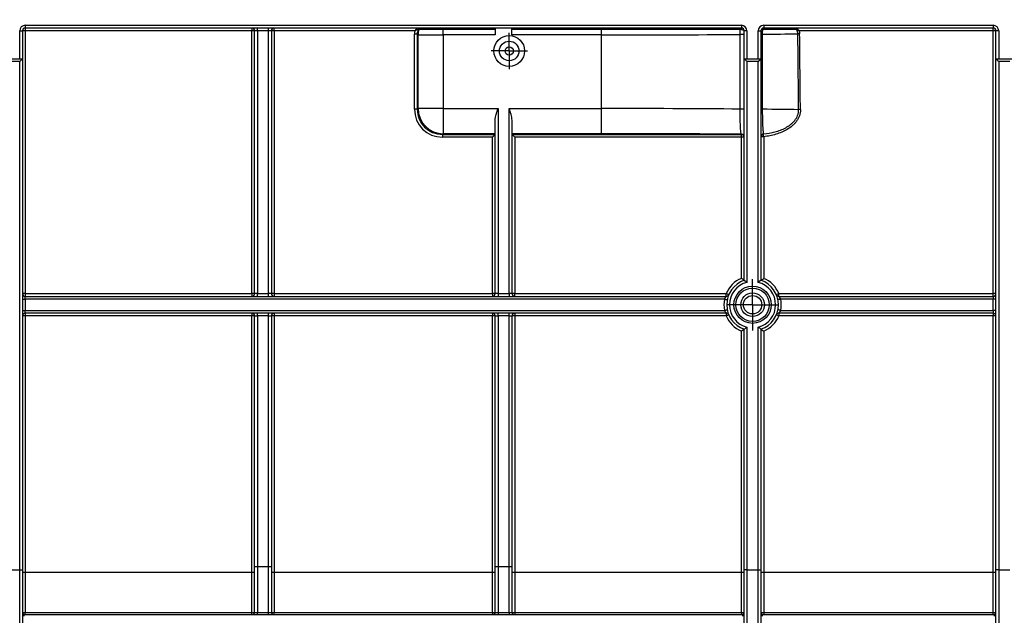
# Paper-space layout 'Лист1(2)' of a CAD drawing. Units: millimetres. Extents: x -35 to 664, y -32 to 370.
# Drawn here: x 75 to 119, y 221 to 248 of the extents above; entities that cross this region are included whole.
import ezdxf

# ---------------------------------------------------------------- set-up
doc = ezdxf.new("R2010")
doc.units = ezdxf.units.MM
doc.layers.add('FORMAT', color=7, linetype='Continuous')
doc.styles.add('SLDTEXTSTYLE1', font='TXT', dxfattribs={"width": 0.7})
doc.dimstyles.new('SLDDIMSTYLE0', dxfattribs={"dimtxt": 3.393075, "dimasz": 5, "dimexe": 0, "dimexo": 0.0625, "dimgap": 0.848269, "dimtad": 2, "dimdec": 4, "dimlfac": 4, "dimrnd": 1e-09, "dimzin": 12, "dimdsep": 46, "dimtxsty": 'SLDTEXTSTYLE1', "dimsah": 1, "dimcen": 0.09, "dimadec": 0, "dimazin": 3, "dimtfac": 1, "dimtdec": 4, "dimtofl": 0, "dimtmove": 0, "dimatfit": 3, "dimfxl": 0, "dimfrac": 2, "dimtolj": 1, "dimtzin": 12, "dimarcsym": 0})

# ---------------------------------------------------------------- blocks, each defined once
blk = doc.blocks.new('_D_14')
at = {"layer": 'FORMAT'}
for p, q in [((34.505, 247.226), (34.505, 262.88)), ((284.505, 257.35), (284.505, 262.88)), ((34.505, 261.88), (284.505, 261.88))]:
    blk.add_line(p, q, dxfattribs=at)
for points in [[(34.505, 261.88), (39.505, 261.44), (39.505, 262.32)], [(284.505, 261.88), (279.505, 262.32), (279.505, 261.44)]]:
    blk.add_solid(points, dxfattribs=at)
at = {"layer": 'FORMAT', "attachment_point": 1, "style": 'SLDTEXTSTYLE1'}
for s, insert, char_height in [('1000', (152.293, 266.254), 3.3931), ('%%p', (160.257, 266.254), 3.3931), ('2', (163.365, 266.254), 3.393)]:
    blk.add_mtext(s, dxfattribs=dict(at, insert=insert, char_height=char_height))
blk = doc.blocks.new('_D_15')
at = {"layer": 'FORMAT'}
for p, q in [((34.505, 247.226), (34.505, 268.35)), ((290.505, 244.813), (290.505, 268.35)), ((290.505, 267.35), (34.505, 267.35))]:
    blk.add_line(p, q, dxfattribs=at)
for points in [[(34.505, 267.35), (39.505, 266.91), (39.505, 267.79)], [(290.505, 267.35), (285.505, 267.79), (285.505, 266.91)]]:
    blk.add_solid(points, dxfattribs=at)
at = {"layer": 'FORMAT', "insert": (158.349, 271.724), "char_height": 3.3931, "attachment_point": 1, "style": 'SLDTEXTSTYLE1'}
blk.add_mtext('1024', dxfattribs=at)
blk = doc.blocks.new('SW_CENTERMARKSYMBOL_15')
at = {"layer": 'FORMAT', "color": 0}
for p, q in [((0, 0.625), (0, 1.146)), ((0, 0), (0, 0.625)), ((-0.625, 0), (-1.146, 0)), ((0, 0), (-0.625, 0)), ((0, 0), (0, -0.625)), ((0, 0), (0.625, 0)), ((0.625, 0), (1.146, 0)), ((0, -0.625), (0, -1.146))]:
    blk.add_line(p, q, dxfattribs=at)
blk = doc.blocks.new('SW_CENTERMARKSYMBOL_16')
at = {"layer": 'FORMAT', "color": 0}
for p, q in [((0, 0.625), (0, 0.8125)), ((0, 0), (0, 0.625)), ((-0.625, 0), (-0.8125, 0)), ((0, 0), (-0.625, 0)), ((0, 0), (0, -0.625)), ((0, 0), (0.625, 0)), ((0.625, 0), (0.8125, 0)), ((0, -0.625), (0, -0.8125))]:
    blk.add_line(p, q, dxfattribs=at)

psp = doc.layouts.new('Лист1(2)')

# ---------------------------------------------------------------- linework, layer by layer
at = {"color": 7, "linetype": 'Continuous', "lineweight": 25}
for p, q in [((75.380007, 247.474968), (107.380005, 247.474968)), ((75.380007, 247.474968), (75.380007, 247.349968)), ((107.380005, 247.349968), (75.380007, 247.349968)), ((75.380007, 247.349968), (75.380007, 247.226059)), ((85.505003, 247.349968), (85.505003, 247.226059)), ((85.755007, 247.224968), (85.755007, 247.349968)), ((86.255001, 247.224968), (86.255001, 247.349968)), ((86.505005, 247.226059), (86.505005, 247.349968)), ((94.055356, 247.280783), (94.055356, 247.349968)), ((94.055356, 247.040962), (94.055356, 247.280783)), ((96.380005, 247.280783), (94.055356, 247.280783)), ((96.380005, 247.349968), (96.380005, 247.040962)), ((97.130002, 247.040962), (97.130002, 247.349968)), ((101.130003, 247.280783), (97.130002, 247.280783)), ((101.130003, 247.349968), (101.130003, 247.280783)), ((101.130003, 247.040962), (101.130003, 247.280783)), ((107.380005, 247.474968), (107.380005, 247.349968)), ((107.380005, 247.349968), (107.380005, 247.280644)), ((108.380003, 247.474968), (118.630005, 247.474968)), ((108.380003, 247.474968), (108.380003, 247.349968)), ((118.630005, 247.349968), (108.380003, 247.349968)), ((118.630005, 247.474968), (118.630005, 247.349968)), ((118.630005, 247.226059), (118.630005, 247.349968)), ((75.130003, 245.974968), (75.130003, 247.224968)), ((75.130003, 247.224968), (75.255001, 247.224968)), ((75.255001, 247.224968), (75.255001, 245.974968)), ((75.380007, 247.226059), (75.380007, 235.476059)), ((85.505003, 247.226059), (75.380007, 247.226059)), ((85.505003, 235.476059), (85.505003, 247.226059)), ((85.755007, 247.224968), (85.630002, 247.224968)), ((85.630002, 235.474968), (85.630002, 247.224968)), ((86.255001, 247.224968), (85.755007, 247.224968)), ((85.755007, 247.224968), (85.755007, 235.474968)), ((86.380007, 247.224968), (86.255001, 247.224968)), ((86.255001, 235.474968), (86.255001, 247.224968)), ((86.380007, 247.224968), (86.380007, 235.474968)), ((92.785524, 247.226059), (86.505005, 247.226059)), ((86.505005, 247.226059), (86.505005, 235.476059)), ((92.77145, 243.717314), (92.771964, 247.084215)), ((92.89694, 247.083124), (92.896434, 243.716223)), ((92.930527, 247.049537), (92.89694, 247.083124)), ((92.930527, 243.750323), (92.930527, 247.049537)), ((94.055356, 247.040962), (94.055356, 243.750323)), ((96.380005, 247.040962), (94.055356, 247.040962)), ((101.130003, 247.040962), (97.130002, 247.040962)), ((101.130003, 243.750323), (101.130003, 247.040962)), ((107.324233, 243.726928), (107.324233, 247.065274)), ((107.505003, 247.065274), (107.324233, 247.065274)), ((107.630005, 247.224968), (107.505003, 247.224968)), ((107.505003, 245.974968), (107.505003, 247.224968)), ((107.630005, 247.224968), (107.630005, 245.974968)), ((108.130002, 245.974968), (108.130002, 247.224968)), ((108.130002, 247.224968), (108.255005, 247.224968)), ((108.255005, 247.224968), (108.255005, 245.974968)), ((108.31531, 247.074369), (108.255005, 247.074369)), ((108.31531, 247.074369), (108.31531, 243.718176)), ((118.630005, 247.226059), (109.96308, 247.226059)), ((118.630005, 235.476059), (118.630005, 247.226059)), ((118.880006, 247.224968), (118.755003, 247.224968)), ((118.755003, 245.974968), (118.755003, 247.224968)), ((118.880006, 247.224968), (118.880006, 245.974968)), ((74.505003, 245.974968), (75.255001, 245.974968)), ((75.255001, 245.974968), (75.255001, 223.112897)), ((107.505003, 245.974968), (108.255005, 245.974968)), ((107.505003, 236.068717), (107.505003, 245.974968)), ((108.255005, 245.974968), (108.255005, 236.068717)), ((118.755003, 245.974968), (119.505005, 245.974968)), ((118.755003, 223.112897), (118.755003, 245.974968)), ((75.130003, 245.849968), (74.630002, 245.849968)), ((75.130003, 223.112897), (75.130003, 245.849968)), ((107.630005, 245.849968), (107.630005, 235.975457)), ((108.130002, 245.849968), (107.630005, 245.849968)), ((108.130002, 235.975457), (108.130002, 245.849968)), ((118.880006, 245.849968), (118.880006, 223.112897)), ((119.380003, 245.849968), (118.880006, 245.849968)), ((92.896434, 243.716223), (92.930527, 243.750323)), ((94.055356, 243.750323), (92.930527, 243.750323)), ((94.055356, 243.750323), (96.505003, 243.750323)), ((94.055356, 243.750323), (94.055356, 242.625495)), ((96.505003, 243.750323), (96.505003, 235.474968)), ((97.005004, 243.750323), (101.130003, 243.750323)), ((97.005004, 235.474968), (97.005004, 243.750323)), ((101.130003, 242.625495), (101.130003, 243.750323)), ((107.505003, 243.726928), (107.324233, 243.726928)), ((108.31531, 243.718176), (108.255005, 243.718176)), ((96.380005, 235.474968), (96.380005, 243.234934)), ((97.130002, 243.234934), (97.130002, 235.474968)), ((94.055356, 242.625495), (94.021069, 242.591204)), ((94.021069, 242.591204), (96.37996, 242.591204)), ((94.021069, 242.591204), (94.021069, 242.467314)), ((96.255006, 242.467314), (94.021069, 242.467314)), ((96.380005, 242.625495), (94.055356, 242.625495)), ((96.255006, 235.476059), (96.255006, 242.467314)), ((101.130003, 242.625495), (97.130002, 242.625495)), ((97.130047, 242.591204), (107.380005, 242.591204)), ((97.255005, 242.467314), (97.255005, 235.476059)), ((107.380005, 242.467314), (97.255005, 242.467314)), ((107.380005, 242.591204), (107.380005, 242.596941)), ((107.380005, 242.467314), (107.380005, 242.591204)), ((107.380005, 236.155722), (107.380005, 242.467314)), ((108.380003, 242.491563), (108.380003, 236.155722)), ((75.380007, 235.476059), (75.380007, 235.349967)), ((75.380007, 235.476059), (85.505003, 235.476059)), ((85.505003, 235.476059), (85.505003, 235.349967)), ((85.755007, 235.474968), (85.630002, 235.474968)), ((85.755007, 235.349967), (85.755007, 235.474968)), ((85.755007, 235.474968), (86.255001, 235.474968)), ((86.255001, 235.349967), (86.255001, 235.474968)), ((86.380007, 235.474968), (86.255001, 235.474968)), ((86.505005, 235.476059), (86.505005, 235.349967)), ((86.505005, 235.476059), (96.255006, 235.476059)), ((96.255006, 235.476059), (96.255006, 235.349967)), ((96.505003, 235.474968), (96.380005, 235.474968)), ((96.505003, 235.474968), (96.505003, 235.349967)), ((96.505003, 235.474968), (97.005004, 235.474968)), ((97.005004, 235.474968), (97.005004, 235.349967)), ((97.130002, 235.474968), (97.005004, 235.474968)), ((97.255005, 235.349967), (97.255005, 235.476059)), ((97.255005, 235.476059), (106.700344, 235.476059)), ((106.700344, 235.349967), (106.700344, 235.476059)), ((109.059667, 235.476059), (118.630005, 235.476059)), ((109.059667, 235.349967), (109.059667, 235.476059)), ((118.630005, 235.349967), (118.630005, 235.476059)), ((75.255001, 235.224969), (75.380007, 235.224969)), ((75.380007, 235.224969), (75.380007, 235.349967)), ((75.380007, 235.349967), (106.700344, 235.349967)), ((75.380007, 235.224969), (75.380007, 234.724968)), ((106.62338, 235.224969), (75.380007, 235.224969)), ((109.059667, 235.349967), (118.630005, 235.349967)), ((118.630005, 235.224969), (109.136628, 235.224969)), ((118.630005, 235.349967), (118.630005, 235.224969)), ((118.755003, 235.224969), (118.630005, 235.224969)), ((118.630005, 234.724968), (118.630005, 235.224969)), ((75.255001, 234.724968), (75.380007, 234.724968)), ((75.380007, 234.599968), (75.380007, 234.724968)), ((75.380007, 234.724968), (106.62338, 234.724968)), ((106.700344, 234.599968), (75.380007, 234.599968)), ((75.380007, 234.599968), (75.380007, 234.476059)), ((85.505003, 234.599968), (85.505003, 234.476059)), ((85.755007, 234.474967), (85.755007, 234.599968)), ((86.255001, 234.474967), (86.255001, 234.599968)), ((86.505005, 234.599968), (86.505005, 234.476059)), ((96.255006, 234.599968), (96.255006, 234.476059)), ((96.505003, 234.474967), (96.505003, 234.599968)), ((97.005004, 234.474967), (97.005004, 234.599968)), ((97.255005, 234.599968), (97.255005, 234.476059)), ((106.700344, 234.599968), (106.700344, 234.476059)), ((118.630005, 234.599968), (109.059667, 234.599968)), ((109.059667, 234.599968), (109.059667, 234.476059)), ((109.136628, 234.724968), (118.630005, 234.724968)), ((118.755003, 234.724968), (118.630005, 234.724968)), ((118.630005, 234.724968), (118.630005, 234.599968)), ((118.630005, 234.599968), (118.630005, 234.476059)), ((85.505003, 234.476059), (75.380007, 234.476059)), ((75.380007, 234.476059), (75.380007, 222.99825)), ((85.505003, 222.99825), (85.505003, 234.476059)), ((85.630002, 234.474967), (85.755007, 234.474967)), ((85.630002, 223.268242), (85.630002, 234.474967)), ((86.255001, 234.474967), (85.755007, 234.474967)), ((85.755007, 234.474967), (85.755007, 223.268242)), ((86.255001, 234.474967), (86.380007, 234.474967)), ((86.255001, 223.268242), (86.255001, 234.474967)), ((86.380007, 234.474967), (86.380007, 223.268242)), ((86.505005, 234.476059), (86.505005, 222.99825)), ((96.255006, 234.476059), (86.505005, 234.476059)), ((96.255006, 222.99825), (96.255006, 234.476059)), ((96.380005, 234.474967), (96.505003, 234.474967)), ((96.380005, 223.268242), (96.380005, 234.474967)), ((97.005004, 234.474967), (96.505003, 234.474967)), ((96.505003, 234.474967), (96.505003, 223.268242)), ((97.005004, 234.474967), (97.130002, 234.474967)), ((97.005004, 223.268242), (97.005004, 234.474967)), ((97.130002, 234.474967), (97.130002, 223.268242)), ((97.255005, 234.476059), (97.255005, 222.99825)), ((106.700344, 234.476059), (97.255005, 234.476059)), ((118.630005, 234.476059), (109.059667, 234.476059)), ((118.630005, 222.99825), (118.630005, 234.476059)), ((107.380005, 222.99825), (107.380005, 233.796398)), ((107.505003, 223.112897), (107.505003, 233.881218)), ((107.630005, 233.97448), (107.630005, 223.112897)), ((108.130002, 223.112897), (108.130002, 233.97448)), ((108.255005, 233.881218), (108.255005, 223.112897)), ((108.380003, 233.796398), (108.380003, 222.99825)), ((74.630002, 223.112897), (75.130003, 223.112897)), ((75.130003, 210.302274), (75.130003, 223.112897)), ((75.130003, 223.112897), (75.255001, 223.112897)), ((75.255001, 223.112897), (75.255001, 210.382338)), ((85.630002, 223.268242), (85.755007, 223.268242)), ((85.630002, 221.197159), (85.630002, 223.268242)), ((85.755007, 223.268242), (85.755007, 221.2106)), ((85.755007, 223.268242), (86.255001, 223.268242)), ((86.255001, 221.2106), (86.255001, 223.268242)), ((86.255001, 223.268242), (86.380007, 223.268242)), ((86.380007, 223.268242), (86.380007, 221.197159)), ((96.380005, 223.268242), (96.505003, 223.268242)), ((96.380005, 221.197159), (96.380005, 223.268242)), ((96.505003, 223.268242), (97.005004, 223.268242)), ((96.505003, 223.268242), (96.505003, 221.2106)), ((97.005004, 223.268242), (97.130002, 223.268242)), ((97.005004, 221.2106), (97.005004, 223.268242)), ((97.130002, 223.268242), (97.130002, 221.197159)), ((107.505003, 210.382338), (107.505003, 223.112897)), ((107.630005, 223.112897), (107.505003, 223.112897)), ((107.630005, 223.112897), (107.630005, 210.302274)), ((107.630005, 223.112897), (108.130002, 223.112897)), ((108.130002, 210.302274), (108.130002, 223.112897)), ((108.130002, 223.112897), (108.255005, 223.112897)), ((108.255005, 223.112897), (108.255005, 210.382338)), ((118.880006, 223.112897), (118.755003, 223.112897)), ((118.755003, 210.382338), (118.755003, 223.112897)), ((118.880006, 223.112897), (119.380003, 223.112897)), ((118.880006, 223.112897), (118.880006, 210.302274)), ((75.380007, 222.99825), (75.380007, 221.208033)), ((85.505003, 222.99825), (75.380007, 222.99825)), ((85.505003, 221.208033), (85.505003, 222.99825)), ((86.505005, 222.99825), (86.505005, 221.208033)), ((96.255006, 222.99825), (86.505005, 222.99825)), ((96.255006, 221.208033), (96.255006, 222.99825)), ((97.255005, 222.99825), (97.255005, 221.208033)), ((107.380005, 222.99825), (97.255005, 222.99825)), ((107.380005, 221.208033), (107.380005, 222.99825)), ((108.380003, 222.99825), (108.380003, 221.208033)), ((118.630005, 222.99825), (108.380003, 222.99825)), ((118.630005, 221.208033), (118.630005, 222.99825)), ((75.330006, 221.047159), (75.330006, 221.122158)), ((75.330006, 221.122158), (107.430005, 221.122158)), ((75.380007, 221.208033), (85.505003, 221.208033)), ((75.380007, 221.122158), (75.380007, 221.208033)), ((85.505003, 221.122158), (85.505003, 221.208033)), ((85.755007, 221.2106), (86.255001, 221.2106)), ((85.755007, 221.122158), (85.755007, 221.2106)), ((86.255001, 221.122158), (86.255001, 221.2106)), ((86.505005, 221.208033), (96.255006, 221.208033)), ((86.505005, 221.122158), (86.505005, 221.208033)), ((96.255006, 221.208033), (96.255006, 221.122158)), ((96.505003, 221.2106), (97.005004, 221.2106)), ((96.505003, 221.2106), (96.505003, 221.122158)), ((97.005004, 221.2106), (97.005004, 221.122158)), ((97.255005, 221.208033), (107.380005, 221.208033)), ((97.255005, 221.208033), (97.255005, 221.122158)), ((107.380005, 221.208033), (107.380005, 221.122158)), ((107.430005, 221.122158), (107.430005, 221.047159)), ((108.330006, 221.047159), (108.330006, 221.122158)), ((108.330006, 221.122158), (118.680006, 221.122158)), ((108.380003, 221.208033), (118.630005, 221.208033)), ((108.380003, 221.208033), (108.380003, 221.122158)), ((118.630005, 221.122158), (118.630005, 221.208033)), ((118.680006, 221.122158), (118.680006, 221.047159))]:
    psp.add_line(p, q, dxfattribs=at)
at = {"color": 7, "linetype": 'Continuous', "lineweight": 25, "flags": 128}
for points in [[(107.327821, 247.282597), (107.326576, 247.294275), (107.32661, 247.306281), (107.327918, 247.317923), (107.330421, 247.328529), (107.333979, 247.337489), (107.338386, 247.344285), (107.343385, 247.348527), (107.348694, 247.349968)], [(108.318822, 247.274387), (108.314229, 247.283307), (108.310809, 247.292512), (108.308701, 247.30163), (108.307989, 247.310295), (108.308701, 247.318154), (108.310809, 247.324893), (108.314229, 247.330237), (108.318822, 247.333973)], [(108.380003, 247.349968), (108.373864, 247.348549), (108.368071, 247.344372), (108.362956, 247.337674), (108.35881, 247.328836), (108.355867, 247.318359), (108.354291, 247.306838), (108.354179, 247.294927), (108.355531, 247.283302)], [(109.780224, 247.284537), (109.778801, 247.296063), (109.779092, 247.307806), (109.781077, 247.319115), (109.78465, 247.329366), (109.789608, 247.337994), (109.795684, 247.344521), (109.802542, 247.348587), (109.809795, 247.349968)], [(75.130003, 245.849968), (75.154388, 245.874354), (75.177843, 245.897804), (75.199449, 245.919415), (75.218389, 245.938357), (75.233938, 245.953902), (75.245487, 245.965453), (75.252602, 245.972567), (75.255001, 245.974968)], [(107.630005, 245.849968), (107.608298, 245.871674), (107.58725, 245.892721), (107.567506, 245.912468), (107.549654, 245.930317), (107.53425, 245.945724), (107.521752, 245.958221), (107.512543, 245.96743), (107.506903, 245.973069), (107.505003, 245.974968)], [(108.130002, 245.849968), (108.154392, 245.874354), (108.177839, 245.897804), (108.199449, 245.919415), (108.218392, 245.938357), (108.233938, 245.953902), (108.24549, 245.965453), (108.252602, 245.972567), (108.255005, 245.974968)], [(118.880006, 245.849968), (118.858298, 245.871674), (118.83725, 245.892721), (118.817503, 245.912468), (118.799655, 245.930317), (118.784247, 245.945724), (118.771752, 245.958221), (118.762543, 245.96743), (118.756903, 245.973069), (118.755003, 245.974968)], [(106.62338, 235.224969), (106.6473, 235.22021), (106.670296, 235.215635), (106.691493, 235.211418), (106.710071, 235.207721), (106.725318, 235.204688), (106.736647, 235.202435), (106.743624, 235.201047), (106.745979, 235.200578)], [(109.136628, 235.224969), (109.112708, 235.22021), (109.089712, 235.215635), (109.068515, 235.211418), (109.049937, 235.207721), (109.034693, 235.204688), (109.023361, 235.202435), (109.016387, 235.201047), (109.014029, 235.200578)], [(106.62338, 234.724968), (106.6473, 234.729727), (106.670296, 234.734302), (106.691493, 234.738519), (106.710071, 234.742214), (106.725318, 234.745248), (106.736647, 234.747502), (106.743624, 234.74889), (106.745979, 234.749359)], [(109.136628, 234.724968), (109.112708, 234.729727), (109.089712, 234.734302), (109.068515, 234.738519), (109.049937, 234.742214), (109.034693, 234.745248), (109.023361, 234.747502), (109.016387, 234.74889), (109.014029, 234.749359)]]:
    psp.add_lwpolyline(points, dxfattribs=at)
at = {"color": 7, "linetype": 'Continuous', "lineweight": 25}
for centre, radius in [((97.005004, 246.324968), 0.6875), ((97.005004, 246.324968), 0.4375), ((97.005004, 246.324968), 0.1875), ((107.880004, 234.974968), 0.833027), ((107.880004, 234.974968), 0.744638), ((107.880004, 234.974968), 0.526809), ((107.880004, 234.975031), 0.409797)]:
    psp.add_circle(centre, radius, dxfattribs=at)
for centre, radius, start, end in [((75.380004, 247.224968), 0.25, 90, 180), ((75.380004, 247.224968), 0.125, 90, 180), ((85.505004, 247.224968), 0.125, 0, 90), ((86.505004, 247.224968), 0.125, 90, 180), ((92.882742, 247.299955), 0.050007, 341.2779275, 89.9688673), ((92.882775, 247.299968), 0.05, 341.26199, 89.9899022), ((92.928785, 247.299969), 0.049999, 338.221133, 89.9845566), ((93.555629, 247.049313), 0.625102, 158.2037022, 179.9794302), ((107.380004, 247.224968), 0.25, 0, 90), ((107.380004, 247.224968), 0.125, 0, 90), ((108.380004, 247.224968), 0.25, 90, 180), ((108.380004, 247.224968), 0.125, 90, 180), ((109.961392, 247.230612), 0.105114, 131.8788469, 162.7492599), ((118.630004, 247.224968), 0.25, 0, 90), ((118.630004, 247.224968), 0.125, 0, 90), ((75.348747, 243.645818), 3.580378, 89.4997564, 91.5003673), ((85.536263, 243.64646), 3.579735, 88.4994828, 90.5003339), ((86.473743, 243.646709), 3.579487, 89.4995967, 91.5005866), ((92.801933, 243.357157), 3.727179, 88.5393583, 90.4607064), ((110.10273, 235.563414), 11.531337, 90.5946421, 90.9872003), ((118.661265, 243.64646), 3.579735, 88.4994828, 90.5003339), ((92.80139, 239.986224), 3.73121, 88.540369, 90.4597553), ((94.055763, 243.75073), 1.125235, 180.020728, 269.9793195), ((110.138207, 232.162755), 11.538688, 90.5907313, 90.9846486), ((107.380014, 242.471953), 0.124989, 0.0035862, 90.0045254), ((107.380014, 242.466215), 0.124989, 0.0035798, 90.0041048), ((107.411274, 238.890389), 3.577062, 88.4985216, 90.5008682), ((108.378711, 242.489585), 0.12371, 95.7383109, 179.5888995), ((108.348752, 238.909411), 3.582288, 89.5001658, 91.4995906), ((64.029842, 237.550481), 44.624556, 6.3571461, 6.5136341), ((107.880004, 234.976059), 1.28125, 112.9696766, 157.0303234), ((107.880004, 234.974968), 1.15625, 108.9246444, 251.0753556), ((107.880004, 234.974968), 1.03125, 104.0296654, 255.9703346), ((107.880004, 234.974968), 1.03125, 284.0296654, 75.9703346), ((107.880004, 234.974968), 1.15625, 288.9246444, 71.0753556), ((107.880004, 234.976059), 1.28125, 22.9696766, 67.0303234), ((75.348818, 231.889257), 3.586938, 89.5017993, 91.4987512), ((75.380004, 235.474968), 0.125, 180, 270), ((85.536192, 231.8899), 3.586295, 88.5010993, 90.4982905), ((85.505004, 235.474968), 0.125, 270, 0), ((86.505004, 235.474968), 0.125, 180, 270), ((86.473814, 231.89015), 3.586045, 89.5016399, 91.4989703), ((96.255004, 235.474968), 0.125, 270, 0), ((96.286195, 231.8899), 3.586295, 88.5010993, 90.4982905), ((97.223816, 231.889578), 3.586616, 89.5017544, 91.4988259), ((97.255004, 235.474968), 0.125, 180, 270), ((106.700342, 235.474968), 0.125, 270, 337.0303234), ((105.198438, 231.852285), 3.922685, 65.6558643, 67.4879992), ((109.059666, 235.474968), 0.125, 202.9696765, 270), ((110.558468, 231.859451), 3.914877, 112.5101734, 114.3459631), ((118.630004, 235.474968), 0.125, 270, 0), ((118.661194, 231.8899), 3.586295, 88.5010993, 90.4982905), ((107.880004, 234.974968), 1.28125, 168.7481523, 191.2518477), ((107.880004, 234.974968), 1.28125, 348.7481523, 11.2518477), ((75.380004, 234.474968), 0.125, 90, 180), ((85.505004, 234.474968), 0.125, 0, 90), ((86.505004, 234.474968), 0.125, 90, 180), ((96.255004, 234.474968), 0.125, 0, 90), ((97.255004, 234.474968), 0.125, 90, 180), ((106.700342, 234.474968), 0.125, 22.9696766, 90), ((108.23766, 230.928756), 3.866096, 111.5844065, 113.4307457), ((109.059666, 234.474968), 0.125, 90, 157.0303234), ((107.516139, 230.913764), 3.882322, 66.573113, 68.4117348), ((118.630004, 234.474968), 0.125, 0, 90), ((75.348748, 230.897208), 3.578987, 89.4995809, 91.5009696), ((85.536261, 230.897848), 3.578347, 88.4988812, 90.5005086), ((86.473745, 230.898098), 3.578097, 89.4994215, 91.5011887), ((96.286265, 230.897848), 3.578347, 88.4988812, 90.5005086), ((97.223746, 230.897528), 3.578667, 89.4995361, 91.5010442), ((107.880004, 234.976059), 1.28125, 202.9696766, 247.0303234), ((107.880004, 234.976059), 1.28125, 292.9696766, 337.0303234), ((118.661263, 230.897848), 3.578347, 88.4988812, 90.5005086), ((75.348818, 219.411447), 3.586938, 89.5017993, 91.4987512), ((85.536192, 219.412091), 3.586295, 88.5010993, 90.4982905), ((86.473814, 219.41234), 3.586045, 89.5016399, 91.4989703), ((96.286195, 219.412091), 3.586295, 88.5010993, 90.4982905), ((97.223816, 219.411769), 3.586616, 89.5017544, 91.4988259), ((107.411195, 219.412216), 3.58617, 88.5010645, 90.4983253), ((108.348814, 219.412091), 3.586295, 89.5017095, 91.4989007), ((118.661194, 219.412091), 3.586295, 88.5010993, 90.4982905), ((75.330004, 221.197158), 0.075, 180, 270), ((85.555004, 221.197158), 0.075, 270, 0), ((86.455004, 221.197158), 0.075, 180, 270), ((96.305004, 221.197158), 0.075, 270, 0), ((97.205004, 221.197158), 0.075, 180, 270), ((107.430004, 221.197158), 0.075, 270, 0), ((108.330004, 221.197158), 0.075, 180, 270), ((118.680004, 221.197158), 0.075, 270, 0)]:
    psp.add_arc(centre, radius, start, end, dxfattribs=at)
for centre, major_axis, ratio, start_param, end_param in [((93.522076, 247.082896), (0.559169, -0.279588), 0.999695507, 3.277945194, 3.605001165), ((93.305004, 247.299968), (0.919917, -0.036737), 0.036857707, 4.294130207, 4.347201715), ((93.522076, 247.083987), (0.693037, -0.287065), 0.999784664, 3.343786538, 3.534063295), ((94.055359, 247.04969), (1.125, 0), 0.007757807, 3.159045946, 4.71238898), ((101.130004, 247.272378), (13.882812, 0), 0.016669243, 4.71238898, 5.174880867), ((101.130004, 247.272378), (13.882812, 0), 0.016669243, 5.256395545, 5.396530763), ((101.130004, -996.826189), (0, 1605.136326), 0.008648993, 5.595705415, 5.599043525), ((101.130004, -996.825098), (0, 1605.136326), 0.008726868, 5.595705415, 5.599043525), ((94.02164, 243.717695), (0.731262, 1.014506), 0.999518471, 2.195425813, 3.765917553), ((94.02164, 243.716604), (0.666776, 0.906884), 0.999432829, 2.204850525, 3.775342265), ((101.130004, 243.527635), (13.882812, 0), 0.016040586, 1.10830444, 1.570796327), ((101.130004, 243.527635), (13.882812, 0), 0.016040586, 0.883316434, 1.026789762), ((96.255004, 242.466223), (0.124999, 0.124999), 0.004363351, 0.021816615, 1.566433004), ((96.255004, 242.591261), (0.125, 0), 0.017458389, 6.257005368, 6.283185307), ((97.255004, 242.591261), (0.125, 0), 0.017458389, 3.141592653, 3.167772592), ((97.255004, 242.466223), (-0.124999, 0.124999), 0.004363351, 4.716752304, 6.261368692), ((101.130004, 242.402806), (12.757812, 0), 0.017455065, 1.058825992, 1.570796327)]:
    psp.add_ellipse(centre, major_axis=major_axis, ratio=ratio, start_param=start_param, end_param=end_param, dxfattribs=at)
for points, knots in [([(92.882767, 247.349961), (92.882466, 247.349764), (92.878625, 247.345354), (92.866108, 247.330435), (92.857668, 247.320187), (92.838877, 247.296715), (92.828748, 247.283783), (92.807382, 247.255775), (92.796314, 247.240903), (92.785522, 247.226059)], [0, 0, 0, 0, 0.25, 0.25, 0.5, 0.5, 0.75, 0.75, 1, 1, 1, 1]), ([(92.930105, 247.283904), (92.929678, 247.283917), (92.924282, 247.282232), (92.906283, 247.27606), (92.893985, 247.271656), (92.852301, 247.255723), (92.818551, 247.241513), (92.785522, 247.226059)], [0, 0, 0, 0, 0.25, 0.25, 0.5, 0.5, 1, 1, 1, 1]), ([(94.055359, 247.280783), (93.985223, 247.280783), (93.91587, 247.280787), (93.77871, 247.280803), (93.711605, 247.280815), (93.583542, 247.280847), (93.521841, 247.280866), (93.40474, 247.280913), (93.35077, 247.280939), (93.251676, 247.280998), (93.206143, 247.28103), (93.127047, 247.281099), (93.093381, 247.281135), (93.037734, 247.281212), (93.015775, 247.281252), (92.985407, 247.281334), (92.976911, 247.281376), (92.975215, 247.281418)], [0, 0, 0, 0, 0.125, 0.125, 0.25, 0.25, 0.375, 0.375, 0.5, 0.5, 0.625, 0.625, 0.75, 0.75, 0.875, 0.875, 1, 1, 1, 1]), ([(107.327819, 247.282597), (107.086538, 247.282448), (106.841512, 247.282307), (106.348093, 247.282045), (106.099328, 247.281923), (105.346986, 247.281585), (104.837381, 247.281397), (103.802217, 247.281093), (103.276661, 247.280977), (102.475982, 247.280861), (102.207017, 247.280831), (101.669047, 247.280792), (101.39954, 247.280783), (101.130004, 247.280783)], [0, 0, 0, 0, 0.125, 0.125, 0.25, 0.25, 0.5, 0.5, 0.75, 0.75, 0.875, 0.875, 1, 1, 1, 1]), ([(107.380004, 247.280643), (107.398878, 247.280643), (107.417348, 247.278996), (107.449392, 247.273052), (107.462832, 247.26881), (107.494457, 247.253687), (107.505004, 247.239998), (107.505004, 247.224968)], [0, 0, 0, 0, 0.25, 0.25, 0.5, 0.5, 1, 1, 1, 1]), ([(109.861008, 247.261784), (109.847929, 247.269575), (109.834247, 247.275082), (109.807091, 247.282562), (109.793591, 247.284551), (109.780224, 247.284537)], [0, 0, 0, 0, 0.5, 0.5, 1, 1, 1, 1]), ([(109.809797, 247.349968), (109.823183, 247.349968), (109.83694, 247.346355), (109.864799, 247.33248), (109.878504, 247.322367), (109.891221, 247.308875)], [0, 0, 0, 0, 0.5, 0.5, 1, 1, 1, 1]), ([(109.891221, 247.308875), (109.902356, 247.297063), (109.914128, 247.284102), (109.938488, 247.256094), (109.951079, 247.241003), (109.96308, 247.226059)], [0, 0, 0, 0, 0.5, 0.5, 1, 1, 1, 1]), ([(108.318824, 247.274387), (108.297242, 247.269601), (108.281446, 247.262579), (108.260357, 247.245689), (108.255004, 247.235508), (108.255004, 247.224968)], [0, 0, 0, 0, 0.5, 0.5, 1, 1, 1, 1]), ([(109.861008, 247.261784), (109.876294, 247.257351), (109.892758, 247.252162), (109.927447, 247.240105), (109.945572, 247.233234), (109.96308, 247.226059)], [0, 0, 0, 0, 0.5, 0.5, 1, 1, 1, 1]), ([(96.380004, 243.234935), (96.380004, 243.276294), (96.385173, 243.318098), (96.400663, 243.403065), (96.411204, 243.446478), (96.434928, 243.532952), (96.448148, 243.576164), (96.475869, 243.662924), (96.490489, 243.706777), (96.505004, 243.750323)], [0, 0, 0, 0, 0.25, 0.25, 0.5, 0.5, 0.75, 0.75, 1, 1, 1, 1]), ([(97.130004, 243.234935), (97.130004, 243.276294), (97.124835, 243.318098), (97.109345, 243.403065), (97.098804, 243.446478), (97.075081, 243.532952), (97.06186, 243.576164), (97.03414, 243.662924), (97.019519, 243.706777), (97.005004, 243.750323)], [0, 0, 0, 0, 0.25, 0.25, 0.5, 0.5, 0.75, 0.75, 1, 1, 1, 1]), ([(107.380004, 242.596941), (107.376336, 242.598326), (107.372757, 242.605703), (107.365769, 242.632512), (107.362337, 242.652145), (107.355766, 242.703664), (107.352641, 242.735331), (107.346703, 242.811204), (107.343875, 242.855826), (107.338737, 242.955715), (107.3364, 243.01118), (107.332213, 243.134442), (107.330423, 243.200491), (107.327472, 243.340913), (107.326302, 243.416319), (107.324721, 243.569164), (107.324288, 243.647192), (107.324232, 243.726928)], [0, 0, 0, 0, 0.125, 0.125, 0.25, 0.25, 0.375, 0.375, 0.5, 0.5, 0.625, 0.625, 0.75, 0.75, 0.875, 0.875, 1, 1, 1, 1]), ([(108.315308, 243.718176), (108.315363, 243.647318), (108.315765, 243.577911), (108.317217, 243.441806), (108.318288, 243.374367), (108.320997, 243.247327), (108.32263, 243.187397), (108.32643, 243.074184), (108.32859, 243.021348), (108.335607, 242.877612), (108.341133, 242.79889), (108.353064, 242.679426), (108.359579, 242.637329), (108.366343, 242.612675)], [0, 0, 0, 0, 0.125, 0.125, 0.25, 0.25, 0.375, 0.375, 0.5, 0.5, 0.75, 0.75, 1, 1, 1, 1]), ([(108.366343, 242.612675), (108.539242, 242.630543), (108.710758, 242.660096), (109.04573, 242.750554), (109.207366, 242.810472), (109.436041, 242.934955), (109.509789, 242.982449), (109.611525, 243.062849), (109.644102, 243.091263), (109.706121, 243.151886), (109.735748, 243.184328), (109.817419, 243.286786), (109.862314, 243.361656), (109.909175, 243.484591), (109.920999, 243.52641), (109.936654, 243.611814), (109.940473, 243.655694), (109.939919, 243.699739)], [0, 0, 0, 0, 0.25, 0.25, 0.5, 0.5, 0.625, 0.625, 0.6875, 0.6875, 0.75, 0.75, 0.875, 0.875, 0.9375, 0.9375, 1, 1, 1, 1]), ([(110.019243, 243.70083), (110.020241, 243.60697), (110.004802, 243.51611), (109.9593, 243.3839), (109.940434, 243.34091), (109.897096, 243.259073), (109.872501, 243.219861), (109.818056, 243.1445), (109.788106, 243.108304), (109.725051, 243.040412), (109.691773, 243.008454), (109.587401, 242.917725), (109.511206, 242.863715), (109.272381, 242.720963), (109.102131, 242.651621), (108.835947, 242.572911), (108.74551, 242.551138), (108.563809, 242.515673), (108.472226, 242.50189), (108.380004, 242.491563)], [0, 0, 0, 0, 0.125, 0.125, 0.1875, 0.1875, 0.25, 0.25, 0.3125, 0.3125, 0.375, 0.375, 0.5, 0.5, 0.75, 0.75, 0.875, 0.875, 1, 1, 1, 1]), ([(107.505004, 236.068723), (107.505004, 236.068883), (107.500886, 236.071988), (107.486449, 236.0825), (107.476195, 236.089852), (107.440259, 236.115148), (107.410091, 236.135791), (107.380004, 236.155721)], [0, 0, 0, 0, 0.25, 0.25, 0.5, 0.5, 1, 1, 1, 1]), ([(107.505004, 236.068718), (107.505004, 236.068718), (107.509276, 236.065676), (107.524157, 236.054964), (107.534676, 236.047352), (107.571183, 236.020532), (107.601055, 235.998054), (107.630004, 235.975456)], [0, 0, 0, 0, 0.25, 0.25, 0.5, 0.5, 1, 1, 1, 1]), ([(108.255004, 236.068718), (108.255004, 236.068718), (108.250732, 236.065676), (108.235851, 236.054964), (108.225332, 236.047352), (108.188825, 236.020532), (108.158953, 235.998054), (108.130004, 235.975456)], [0, 0, 0, 0, 0.25, 0.25, 0.5, 0.5, 1, 1, 1, 1]), ([(108.255004, 236.068723), (108.255004, 236.068883), (108.259122, 236.071988), (108.273559, 236.0825), (108.283813, 236.089852), (108.31975, 236.115148), (108.349917, 236.135791), (108.380004, 236.155721)], [0, 0, 0, 0, 0.25, 0.25, 0.5, 0.5, 1, 1, 1, 1]), ([(106.700342, 235.349968), (106.700342, 235.349968), (106.696932, 235.346016), (106.685953, 235.33238), (106.678456, 235.322717), (106.654561, 235.28853), (106.636591, 235.258169), (106.623381, 235.224968)], [0, 0, 0, 0, 0.25, 0.25, 0.5, 0.5, 1, 1, 1, 1]), ([(109.136627, 235.224968), (109.123416, 235.258172), (109.105542, 235.288383), (109.0816, 235.322654), (109.074123, 235.332293), (109.063109, 235.345977), (109.059666, 235.349968), (109.059666, 235.349968)], [0, 0, 0, 0, 0.5, 0.5, 0.75, 0.75, 1, 1, 1, 1]), ([(106.623381, 234.724968), (106.636592, 234.691765), (106.654466, 234.661554), (106.678408, 234.627283), (106.685885, 234.617643), (106.696899, 234.603959), (106.700342, 234.599968), (106.700342, 234.599968)], [0, 0, 0, 0, 0.5, 0.5, 0.75, 0.75, 1, 1, 1, 1]), ([(109.059666, 234.599968), (109.059666, 234.599968), (109.063076, 234.603921), (109.074055, 234.617557), (109.081552, 234.62722), (109.105447, 234.661406), (109.123417, 234.691767), (109.136627, 234.724968)], [0, 0, 0, 0, 0.25, 0.25, 0.5, 0.5, 1, 1, 1, 1]), ([(107.505, 233.88122), (107.504849, 233.881271), (107.500628, 233.878404), (107.486092, 233.868372), (107.475833, 233.861256), (107.440006, 233.836611), (107.409943, 233.816229), (107.380004, 233.796397)], [0, 0, 0, 0, 0.25, 0.25, 0.5, 0.5, 1, 1, 1, 1]), ([(107.505004, 233.881218), (107.505004, 233.881218), (107.509276, 233.884261), (107.524157, 233.894972), (107.534676, 233.902585), (107.571183, 233.929405), (107.601055, 233.951883), (107.630004, 233.97448)], [0, 0, 0, 0, 0.25, 0.25, 0.5, 0.5, 1, 1, 1, 1]), ([(108.255004, 233.881218), (108.255004, 233.881218), (108.250732, 233.884261), (108.235851, 233.894972), (108.225332, 233.902585), (108.188825, 233.929405), (108.158953, 233.951883), (108.130004, 233.97448)], [0, 0, 0, 0, 0.25, 0.25, 0.5, 0.5, 1, 1, 1, 1]), ([(108.255008, 233.88122), (108.255159, 233.881271), (108.25938, 233.878404), (108.273916, 233.868372), (108.284175, 233.861256), (108.320002, 233.836611), (108.350065, 233.816229), (108.380004, 233.796397)], [0, 0, 0, 0, 0.25, 0.25, 0.5, 0.5, 1, 1, 1, 1]), ([(75.255001, 221.197159), (75.256407, 221.198388), (75.259223, 221.200849), (75.281163, 221.204131), (75.313347, 221.206593), (75.348395, 221.20786), (75.371221, 221.207985), (75.380007, 221.208033)], [0, 0, 0, 0, 0.216659277, 0.433751385, 0.650390506, 0.865434472, 1, 1, 1, 1]), ([(85.505003, 221.208033), (85.518943, 221.207915), (85.546793, 221.207677), (85.583989, 221.20583), (85.612281, 221.203105), (85.627727, 221.200041), (85.629342, 221.197995), (85.630002, 221.197159)], [0, 0, 0, 0, 0.21278167, 0.42512072, 0.637852265, 0.85216627, 1, 1, 1, 1]), ([(85.630002, 221.197159), (85.631411, 221.198709), (85.634222, 221.201801), (85.656248, 221.205866), (85.688666, 221.20888), (85.723786, 221.210397), (85.74646, 221.210544), (85.755007, 221.2106)], [0, 0, 0, 0, 0.2218479152, 0.4425368208, 0.6596520201, 0.8717073652, 1, 1, 1, 1]), ([(86.255001, 221.2106), (86.268897, 221.210457), (86.296757, 221.210171), (86.33385, 221.207933), (86.362074, 221.204618), (86.377644, 221.200826), (86.379313, 221.198237), (86.380007, 221.197159)], [0, 0, 0, 0, 0.207829738, 0.416664941, 0.628634864, 0.845494596, 1, 1, 1, 1]), ([(86.380007, 221.197159), (86.38141, 221.198388), (86.38422, 221.200849), (86.406162, 221.204131), (86.438351, 221.206593), (86.473396, 221.20786), (86.496219, 221.207985), (86.505005, 221.208033)], [0, 0, 0, 0, 0.2166556939, 0.4337506603, 0.650421258, 0.8654326997, 1, 1, 1, 1]), ([(96.255004, 221.208033), (96.288043, 221.208033), (96.320357, 221.206847), (96.366444, 221.20283), (96.380004, 221.200017), (96.380004, 221.197158)], [0, 0, 0, 0, 0.5, 0.5, 1, 1, 1, 1]), ([(96.380004, 221.197158), (96.380004, 221.200694), (96.392843, 221.204119), (96.438494, 221.2091), (96.471265, 221.2106), (96.505004, 221.2106)], [0, 0, 0, 0, 0.5, 0.5, 1, 1, 1, 1]), ([(97.005004, 221.2106), (97.038735, 221.2106), (97.071478, 221.2091), (97.117073, 221.204133), (97.130004, 221.200693), (97.130004, 221.197158)], [0, 0, 0, 0, 0.5, 0.5, 1, 1, 1, 1]), ([(97.130004, 221.197158), (97.130004, 221.200017), (97.143503, 221.202822), (97.189587, 221.206844), (97.221958, 221.208033), (97.255004, 221.208033)], [0, 0, 0, 0, 0.5, 0.5, 1, 1, 1, 1]), ([(107.380004, 221.208033), (107.413043, 221.208033), (107.445357, 221.206847), (107.491444, 221.20283), (107.505004, 221.200017), (107.505004, 221.197158)], [0, 0, 0, 0, 0.5, 0.5, 1, 1, 1, 1]), ([(108.255004, 221.197158), (108.255004, 221.200017), (108.268503, 221.202822), (108.314587, 221.206844), (108.346958, 221.208033), (108.380004, 221.208033)], [0, 0, 0, 0, 0.5, 0.5, 1, 1, 1, 1]), ([(118.630004, 221.208033), (118.663043, 221.208033), (118.695357, 221.206847), (118.741444, 221.20283), (118.755004, 221.200017), (118.755004, 221.197158)], [0, 0, 0, 0, 0.5, 0.5, 1, 1, 1, 1])]:
    psp.add_open_spline(points, degree=3, knots=knots, dxfattribs=at)
for points in [[(92.930124, 247.283907), (92.930118, 247.283907), (92.930111, 247.283906), (92.930105, 247.283904)], [(107.324232, 247.065274), (107.324331, 247.14052), (107.325555, 247.213542), (107.327819, 247.282597)], [(107.380004, 247.280643), (107.361911, 247.280643), (107.344182, 247.281324), (107.327819, 247.282597)], [(108.35553, 247.283303), (108.342293, 247.283293), (108.329985, 247.280175), (108.318824, 247.274387)], [(109.780224, 247.284537), (109.326671, 247.28409), (108.850548, 247.283677), (108.35553, 247.283303)], [(108.318824, 247.274387), (108.316612, 247.210556), (108.315409, 247.143585), (108.315308, 247.074369)], [(109.904055, 247.09304), (109.903401, 247.151869), (109.887682, 247.209546), (109.861008, 247.261784)], [(109.96308, 247.226059), (109.975778, 247.182997), (109.982575, 247.139042), (109.983056, 247.09413)]]:
    psp.add_open_spline(points, degree=3, dxfattribs=at)

# ---------------------------------------------------------------- block references
at = {"layer": 'FORMAT'}
for name, p in [('SW_CENTERMARKSYMBOL_16', (97.005004, 246.324968)), ('SW_CENTERMARKSYMBOL_15', (107.880004, 234.974968))]:
    psp.add_blockref(name, p, dxfattribs=at)

# ---------------------------------------------------------------- dimensions: what is measured, and where the dimension line sits
dim = psp.add_linear_dim(base=(34.505004, 267.349968), p1=(290.505004, 244.813058), p2=(34.505004, 247.226059), dimstyle='SLDDIMSTYLE0', dxfattribs=at)
dim.commit()
dim.dimension.update_dxf_attribs({"geometry": '_D_15', "text_midpoint": (162.331066, 267.349968), "dimtype": 160})
dim = psp.add_linear_dim(base=(284.505004, 261.88047), p1=(34.505004, 247.226059), p2=(284.505004, 257.349968), text='<>%%p2', dimstyle='SLDDIMSTYLE0', dxfattribs=at)
dim.commit()
dim.dimension.update_dxf_attribs({"geometry": '_D_14', "text_midpoint": (158.915101, 261.88047), "dimtype": 160})

doc.saveas('drawing.dxf')
